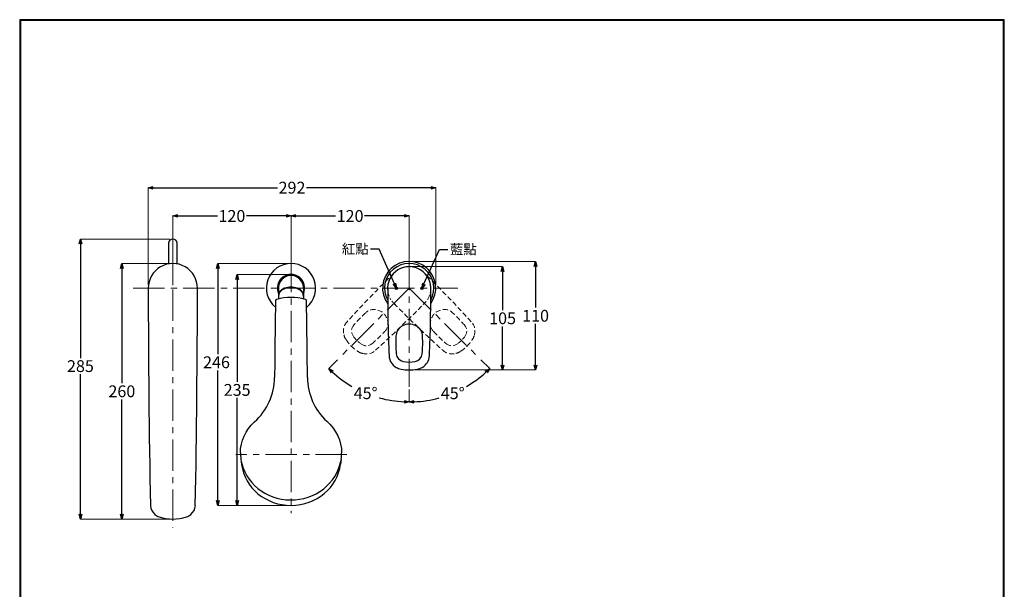
# Model space of a CAD drawing. Units: millimetres. Extents: x 4347 to 5347, y 522 to 1957.
# Drawn here: x 4347 to 5347, y 1379 to 1957 of the extents above; entities that cross this region are included whole.
import ezdxf
from ezdxf import colors
from ezdxf.entities.mleader import LeaderData, LeaderLine
from ezdxf.math import Vec2, Vec3

# ---------------------------------------------------------------- set-up
doc = ezdxf.new("R2010")
doc.units = ezdxf.units.MM
for name, pattern in [('ACISOTGB', [9, 4, -1, 1, -1, 1, -1]), ('CENTER', [50.8, 31.75, -6.35, 6.35, -6.35]), ('DASHED', [0.75, 0.5, -0.25])]:
    doc.linetypes.add(name, pattern=pattern)
doc.layers.add('中心線', color=2, linetype='CENTER', lineweight=5)
doc.layers.add('標註線', color=7, linetype='Continuous', lineweight=9)
doc.layers.add('繪圖線', color=7, linetype='Continuous')
doc.styles.get("Standard").update_dxf_attribs({"font": 'msjh.ttf', "height": 12})
doc.dimstyles.get("Standard").update_dxf_attribs({"dimtxt": 12, "dimasz": 5, "dimexe": 0, "dimexo": 3, "dimgap": 2, "dimtad": 0, "dimtih": 1, "dimtoh": 1, "dimdec": 1, "dimdsep": 46, "dimtxsty": 'Standard', "dimblk": 'OPEN30', "dimcen": 0.09, "dimadec": 0, "dimazin": 2, "dimtfac": 1, "dimtdec": 1, "dimtofl": 0, "dimtmove": 1, "dimatfit": 3, "dimldrblk": 'OPEN30', "dimfxl": 0, "dimtolj": 1, "dimtzin": 0, "dimlwe": 9, "dimarcsym": 0})

# ---------------------------------------------------------------- blocks, each defined once
blk = doc.blocks.new('_Open30')
at = {"color": 0, "linetype": 'ByBlock', "lineweight": -2}
for p, q in [((-1, 0.27), (0, 0)), ((0, 0), (-1, -0.27)), ((0, 0), (-1, 0))]:
    blk.add_line(p, q, dxfattribs=at)
blk = doc.blocks.new('*D14')
at = {"layer": 'Defpoints', "color": 0}
for p in [(4622.14, 1757.97), (4502.14, 1684.69), (4622.14, 1685.76)]:
    blk.add_point(p, dxfattribs=at)
at = {"layer": '標註線', "color": 0, "lineweight": 9}
for p, q in [((4502.14, 1687.69), (4502.14, 1757.97)), ((4622.14, 1688.76), (4622.14, 1757.97))]:
    blk.add_line(p, q, dxfattribs=at)
at = {"layer": '標註線', "color": 0, "lineweight": -2}
for p, q in [((4507.14, 1757.97), (4547.4, 1757.97)), ((4617.14, 1757.97), (4576.88, 1757.97))]:
    blk.add_line(p, q, dxfattribs=at)
at = {"layer": '標註線', "color": 0, "lineweight": -2, "xscale": 5, "yscale": 5, "zscale": 5, "rotation": 180}
blk.add_blockref('_Open30', (4502.14, 1757.97), dxfattribs=at)
at = {"layer": '標註線', "color": 0, "lineweight": -2, "xscale": 5, "yscale": 5, "zscale": 5}
blk.add_blockref('_Open30', (4622.14, 1757.97), dxfattribs=at)
at = {"layer": '標註線', "color": 0, "insert": (4562.14, 1757.97), "char_height": 12, "attachment_point": 5}
blk.add_mtext('\\A1;120', dxfattribs=at)
blk = doc.blocks.new('*D15')
at = {"layer": 'Defpoints', "color": 0}
for p in [(4742.14, 1757.97), (4622.14, 1685.76), (4742.14, 1684.69)]:
    blk.add_point(p, dxfattribs=at)
at = {"layer": '標註線', "color": 0, "lineweight": 9}
for p, q in [((4622.14, 1688.76), (4622.14, 1757.97)), ((4742.14, 1687.69), (4742.14, 1757.97))]:
    blk.add_line(p, q, dxfattribs=at)
at = {"layer": '標註線', "color": 0, "lineweight": -2}
for p, q in [((4627.14, 1757.97), (4667.4, 1757.97)), ((4737.14, 1757.97), (4696.88, 1757.97))]:
    blk.add_line(p, q, dxfattribs=at)
at = {"layer": '標註線', "color": 0, "lineweight": -2, "xscale": 5, "yscale": 5, "zscale": 5, "rotation": 180}
blk.add_blockref('_Open30', (4622.14, 1757.97), dxfattribs=at)
at = {"layer": '標註線', "color": 0, "lineweight": -2, "xscale": 5, "yscale": 5, "zscale": 5}
blk.add_blockref('_Open30', (4742.14, 1757.97), dxfattribs=at)
at = {"layer": '標註線', "color": 0, "insert": (4682.14, 1757.97), "char_height": 12, "attachment_point": 5}
blk.add_mtext('\\A1;120', dxfattribs=at)
blk = doc.blocks.new('*D16')
at = {"layer": 'Defpoints', "color": 0}
for p in [(4742.14, 1714.27), (4742.14, 1684.69), (4671.31, 1613.87), (4684.36, 1584.63), (4742.14, 1584.53)]:
    blk.add_point(p, dxfattribs=at)
at = {"layer": '標註線', "color": 0, "lineweight": 9}
for p, q in [((4669.19, 1611.75), (4660.43, 1602.99)), ((4742.14, 1581.53), (4742.14, 1569.15))]:
    blk.add_line(p, q, dxfattribs=at)
at = {"layer": '標註線', "color": 0, "lineweight": -2}
for start, end in [(227.47959, 239.79612), (254.79411, 267.52041)]:
    blk.add_arc((4742.14, 1684.69), 115.54, start, end, dxfattribs=at)
at = {"layer": '標註線', "color": 0, "lineweight": -2, "xscale": 5, "yscale": 5, "zscale": 5}
for p, rotation in [((4660.43, 1602.99), 136.2397947594631), ((4742.14, 1569.15), 358.7602052405372)]:
    blk.add_blockref('_Open30', p, dxfattribs=dict(at, rotation=rotation))
at = {"layer": '標註線', "color": 0, "insert": (4697.92, 1577.94), "char_height": 12, "attachment_point": 5}
blk.add_mtext('\\A1;45°', dxfattribs=at)
blk = doc.blocks.new('*D17')
at = {"layer": 'Defpoints', "color": 0}
for p in [(4742.14, 1714.27), (4742.14, 1684.69), (4812.96, 1613.87), (4742.14, 1584.53), (4772.07, 1572.99)]:
    blk.add_point(p, dxfattribs=at)
at = {"layer": '標註線', "color": 0, "lineweight": 9}
for p, q in [((4815.08, 1611.75), (4823.91, 1602.92)), ((4742.14, 1581.53), (4742.14, 1569.05))]:
    blk.add_line(p, q, dxfattribs=at)
at = {"layer": '標註線', "color": 0, "lineweight": -2}
for start, end in [(300.19712, 312.52251), (272.47749, 285.21194)]:
    blk.add_arc((4742.14, 1684.69), 115.64, start, end, dxfattribs=at)
at = {"layer": '標註線', "color": 0, "lineweight": -2, "xscale": 5, "yscale": 5, "zscale": 5}
for p, rotation in [((4823.91, 1602.92), 43.76125599993696), ((4742.14, 1569.05), 181.2387440000622)]:
    blk.add_blockref('_Open30', p, dxfattribs=dict(at, rotation=rotation))
at = {"layer": '標註線', "color": 0, "insert": (4786.39, 1577.85), "char_height": 12, "attachment_point": 5}
blk.add_mtext('\\A1;45°', dxfattribs=at)
blk = doc.blocks.new('*D35')
at = {"layer": 'Defpoints', "color": 0}
for p in [(4502.14, 1734.54), (4408.28, 1449.98), (4502.13, 1449.98)]:
    blk.add_point(p, dxfattribs=at)
at = {"layer": '標註線', "color": 0, "lineweight": 9}
for p, q in [((4499.14, 1734.54), (4408.28, 1734.54)), ((4499.13, 1449.98), (4408.28, 1449.98))]:
    blk.add_line(p, q, dxfattribs=at)
at = {"layer": '標註線', "color": 0, "lineweight": -2}
for p, q in [((4408.28, 1729.54), (4408.28, 1613.64)), ((4408.28, 1454.98), (4408.28, 1597.24))]:
    blk.add_line(p, q, dxfattribs=at)
at = {"layer": '標註線', "color": 0, "lineweight": -2, "xscale": 5, "yscale": 5, "zscale": 5}
for p, rotation in [((4408.28, 1734.54), 90), ((4408.28, 1449.98), 270)]:
    blk.add_blockref('_Open30', p, dxfattribs=dict(at, rotation=rotation))
at = {"layer": '標註線', "color": 0, "lineweight": 0, "insert": (4408.28, 1605.44), "char_height": 12, "attachment_point": 5}
blk.add_mtext('\\A1;285', dxfattribs=at)
blk = doc.blocks.new('*D36')
at = {"layer": 'Defpoints', "color": 0}
for p in [(4769.14, 1786.71), (4477.14, 1684.63), (4769.14, 1684.69)]:
    blk.add_point(p, dxfattribs=at)
at = {"layer": '標註線', "color": 0, "lineweight": 9}
for p, q in [((4477.14, 1687.63), (4477.14, 1786.71)), ((4769.14, 1687.69), (4769.14, 1786.71))]:
    blk.add_line(p, q, dxfattribs=at)
at = {"layer": '標註線', "color": 0, "lineweight": -2}
for p, q in [((4482.14, 1786.71), (4608.3, 1786.71)), ((4764.14, 1786.71), (4637.98, 1786.71))]:
    blk.add_line(p, q, dxfattribs=at)
at = {"layer": '標註線', "color": 0, "lineweight": -2, "xscale": 5, "yscale": 5, "zscale": 5, "rotation": 180}
blk.add_blockref('_Open30', (4477.14, 1786.71), dxfattribs=at)
at = {"layer": '標註線', "color": 0, "lineweight": -2, "xscale": 5, "yscale": 5, "zscale": 5}
blk.add_blockref('_Open30', (4769.14, 1786.71), dxfattribs=at)
at = {"layer": '標註線', "color": 0, "lineweight": 0, "insert": (4623.14, 1786.71), "char_height": 12, "attachment_point": 5}
blk.add_mtext('\\A1;292', dxfattribs=at)
blk = doc.blocks.new('*D38')
at = {"layer": 'Defpoints', "color": 0}
for p in [(4502.14, 1709.69), (4450.36, 1449.98), (4502.14, 1449.98)]:
    blk.add_point(p, dxfattribs=at)
at = {"layer": '標註線', "color": 0, "lineweight": 9}
for p, q in [((4499.14, 1709.69), (4450.36, 1709.69)), ((4499.14, 1449.98), (4450.36, 1449.98))]:
    blk.add_line(p, q, dxfattribs=at)
at = {"layer": '標註線', "color": 0, "lineweight": -2}
for p, q in [((4450.36, 1704.69), (4450.36, 1588.04)), ((4450.36, 1454.98), (4450.36, 1571.63))]:
    blk.add_line(p, q, dxfattribs=at)
at = {"layer": '標註線', "color": 0, "lineweight": -2, "xscale": 5, "yscale": 5, "zscale": 5}
for p, rotation in [((4450.36, 1709.69), 90), ((4450.36, 1449.98), 270)]:
    blk.add_blockref('_Open30', p, dxfattribs=dict(at, rotation=rotation))
at = {"layer": '標註線', "color": 0, "insert": (4450.36, 1579.84), "char_height": 12, "attachment_point": 5}
blk.add_mtext('\\A1;260', dxfattribs=at)
blk = doc.blocks.new('*D39')
at = {"layer": 'Defpoints', "color": 0}
for p in [(4622.14, 1698.59), (4567.41, 1463.9), (4622.14, 1463.9)]:
    blk.add_point(p, dxfattribs=at)
at = {"layer": '標註線', "color": 0, "lineweight": 9}
for p, q in [((4619.14, 1698.59), (4567.41, 1698.59)), ((4619.14, 1463.9), (4567.41, 1463.9))]:
    blk.add_line(p, q, dxfattribs=at)
at = {"layer": '標註線', "color": 0, "lineweight": -2}
for p, q in [((4567.41, 1693.59), (4567.41, 1589.45)), ((4567.41, 1468.9), (4567.41, 1573.05))]:
    blk.add_line(p, q, dxfattribs=at)
at = {"layer": '標註線', "color": 0, "lineweight": -2, "xscale": 5, "yscale": 5, "zscale": 5}
for p, rotation in [((4567.41, 1698.59), 90), ((4567.41, 1463.9), 270)]:
    blk.add_blockref('_Open30', p, dxfattribs=dict(at, rotation=rotation))
at = {"layer": '標註線', "color": 0, "insert": (4567.41, 1581.25), "char_height": 12, "attachment_point": 5}
blk.add_mtext('\\A1;235', dxfattribs=at)
blk = doc.blocks.new('*D40')
at = {"layer": 'Defpoints', "color": 0}
for p in [(4622.14, 1709.69), (4547.69, 1463.9), (4622.14, 1463.9)]:
    blk.add_point(p, dxfattribs=at)
at = {"layer": '標註線', "color": 0, "lineweight": 9}
for p, q in [((4619.14, 1709.69), (4547.69, 1709.69)), ((4619.14, 1463.9), (4547.69, 1463.9))]:
    blk.add_line(p, q, dxfattribs=at)
at = {"layer": '標註線', "color": 0, "lineweight": -2}
for p, q in [((4547.69, 1704.69), (4547.69, 1617.54)), ((4547.69, 1468.9), (4547.69, 1601.14))]:
    blk.add_line(p, q, dxfattribs=at)
at = {"layer": '標註線', "color": 0, "lineweight": -2, "xscale": 5, "yscale": 5, "zscale": 5}
for p, rotation in [((4547.69, 1709.69), 90), ((4547.69, 1463.9), 270)]:
    blk.add_blockref('_Open30', p, dxfattribs=dict(at, rotation=rotation))
at = {"layer": '標註線', "color": 0, "insert": (4546.49, 1609.34), "char_height": 12, "attachment_point": 5}
blk.add_mtext('\\A1;246', dxfattribs=at)
blk = doc.blocks.new('*D41')
at = {"layer": 'Defpoints', "color": 0}
for p in [(4742.21, 1706.47), (4742.14, 1601.5), (4837.02, 1601.5)]:
    blk.add_point(p, dxfattribs=at)
at = {"layer": '標註線', "color": 0, "lineweight": 9}
for p, q in [((4745.21, 1706.47), (4837.02, 1706.47)), ((4745.14, 1601.5), (4837.02, 1601.5))]:
    blk.add_line(p, q, dxfattribs=at)
at = {"layer": '標註線', "color": 0, "lineweight": -2}
for p, q in [((4837.02, 1701.47), (4837.02, 1662.22)), ((4837.02, 1606.5), (4837.02, 1645.75))]:
    blk.add_line(p, q, dxfattribs=at)
at = {"layer": '標註線', "color": 0, "lineweight": -2, "xscale": 5, "yscale": 5, "zscale": 5}
for p, rotation in [((4837.02, 1706.47), 90), ((4837.02, 1601.5), 270)]:
    blk.add_blockref('_Open30', p, dxfattribs=dict(at, rotation=rotation))
at = {"layer": '標註線', "color": 0, "insert": (4837.02, 1653.99), "char_height": 12, "attachment_point": 5}
blk.add_mtext('\\A1;105', dxfattribs=at)
blk = doc.blocks.new('*D42')
at = {"layer": 'Defpoints', "color": 0}
for p in [(4742.14, 1711.69), (4742.21, 1601.5), (4870.53, 1601.5)]:
    blk.add_point(p, dxfattribs=at)
at = {"layer": '標註線', "color": 0, "lineweight": 9}
for p, q in [((4745.14, 1711.69), (4870.53, 1711.69)), ((4745.21, 1601.5), (4870.53, 1601.5))]:
    blk.add_line(p, q, dxfattribs=at)
at = {"layer": '標註線', "color": 0, "lineweight": -2}
for p, q in [((4870.53, 1706.69), (4870.53, 1664.83)), ((4870.53, 1606.5), (4870.53, 1648.36))]:
    blk.add_line(p, q, dxfattribs=at)
at = {"layer": '標註線', "color": 0, "lineweight": -2, "xscale": 5, "yscale": 5, "zscale": 5}
for p, rotation in [((4870.53, 1711.69), 90), ((4870.53, 1601.5), 270)]:
    blk.add_blockref('_Open30', p, dxfattribs=dict(at, rotation=rotation))
at = {"layer": '標註線', "color": 0, "insert": (4870.53, 1656.59), "char_height": 12, "attachment_point": 5}
blk.add_mtext('\\A1;110', dxfattribs=at)

msp = doc.modelspace()

# ---------------------------------------------------------------- linework, layer by layer
at = {"lineweight": 30}
msp.add_lwpolyline([(4346.59, 522.36), (5346.57, 522.36), (5346.57, 1957.37), (4346.59, 1957.37)], close=True, dxfattribs=at)
at = {"color": 0}
msp.add_lwpolyline([(5345.82, 686.83), (5345.82, 1956.62), (4347.34, 1956.62), (4347.34, 686.83)], close=True, dxfattribs=at)
at = {"layer": '中心線'}
for p, q in [((4502.14, 1734.01), (4502.14, 1441.53)), ((4622.14, 1712.27), (4622.14, 1456.15)), ((4742.14, 1714.27), (4742.14, 1584.53)), ((4742.14, 1714.27), (4742.14, 1584.53)), ((4461.93, 1684.69), (4791.46, 1684.69)), ((4742.14, 1684.69), (4671.31, 1613.87)), ((4742.14, 1684.69), (4812.96, 1613.87)), ((4678.86, 1515.73), (4566.02, 1515.73))]:
    msp.add_line(p, q, dxfattribs=at)
at = {"layer": '繪圖線'}
for p, q in [((4497.89, 1730.29), (4497.89, 1709.24)), ((4506.39, 1709.24), (4506.39, 1730.29)), ((4617.56, 1697.66), (4617.86, 1696.7)), ((4617.71, 1697.18), (4618.66, 1697.48)), ((4618.81, 1697), (4618.51, 1697.95)), ((4609.39, 1684.69), (4609.4, 1673.69)), ((4634.89, 1684.69), (4634.87, 1673.69)), ((4571.24, 1510.88), (4572, 1505.64)), ((4673.06, 1511.05), (4672.31, 1505.98))]:
    msp.add_line(p, q, dxfattribs=at)
for centre in [(4729.21, 1684.55), (4755.21, 1684.55)]:
    msp.add_circle(centre, 1.25, dxfattribs=at)
for centre, radius, start, end in [((4502.14, 1730.29), 4.25, 0, 180), ((4742.14, 1684.69), 27, 324.25558, 216.25915), ((4502.14, 1684.69), 25, 359.86848, 180.13152), ((4622.14, 1684.69), 25, 309.54872, 230.65557), ((4742.14, 1684.69), 25, 330.94249, 209.15863), ((4742.21, 1684.55), 21.93, 354.23161, 185.76839), ((4622.14, 1684.69), 13.9, 336.47016, 203.47037), ((4622.14, 1684.69), 13.75, 109.44165, 200.07173), ((4622.14, 1684.69), 12.75, 0, 180.0728), ((4622.14, 1684.69), 13.75, 338.54885, 105.27376), ((17261.25, 1699.33), 12784.12, 180.06563, 181.055355), ((-8256.98, 1699.33), 12784.12, 358.944645, 359.93437), ((5938.84, 1673.47), 1218.48, 179.47929, 182.71099), ((3545.58, 1673.47), 1218.48, 357.28901, 0.52071), ((16824.99, 1483.84), 12220.03, 179.118198, 179.483782), ((4607.87, 1671.8), 1.47, 106.62102, 175.96262), ((4607.88, 1671.8), 1.47, 106.73306, 175.85102), ((4622.13, 1618.46), 56.69, 74.98872, 105.00873), ((4636.39, 1671.8), 1.47, 4.14898, 73.26694), ((-7580.72, 1483.84), 12220.03, 0.516218, 0.881802), ((4852.8, 1629.08), 124.26, 176.93513, 185.14227), ((4631.62, 1629.08), 124.26, 354.85773, 3.06487), ((4735.75, 1616.46), 14.04, 182.52567, 241.08334), ((4737.82, 1618.79), 8.82, 185.53968, 259.47057), ((4742.21, 1641.61), 32.06, 259.2123, 280.7877), ((4746.6, 1618.79), 8.82, 280.52943, 354.46032), ((4748.67, 1616.46), 14.04, 298.91666, 357.47433), ((4735.88, 1615.28), 13.08, 238.06931, 261.89868), ((4742.23, 1642.7), 41.2, 258.53291, 269.96982), ((4742.19, 1642.7), 41.2, 270.03018, 281.46709), ((4748.54, 1615.28), 13.08, 278.10132, 301.93069), ((4544.56, 1594.29), 60.9, 311.677, 359.66723), ((4699.71, 1594.29), 60.9, 180.33277, 227.44439), ((4492.44, 1464.6), 13.17, 183.19743, 229.25107), ((4511.83, 1464.6), 13.17, 310.74893, 356.80257), ((4492.13, 1464.24), 12.69, 229.25107, 252.14656), ((4502.13, 1495.32), 45.34, 252.16296, 287.85344), ((4512.14, 1464.24), 12.69, 287.85344, 310.74893)]:
    msp.add_arc(centre, radius, start, end, dxfattribs=at)
at = {"layer": '繪圖線', "linetype": 'ACISOTGB', "lineweight": 0, "ltscale": 2}
for centre, radius, start, end in [((4742.18, 1684.54), 21.93, 39.23161, 230.76839), ((4697.58, 1631.08), 13.08, 233.10132, 256.93069)]:
    msp.add_arc(centre, radius, start, end, dxfattribs=at)
at = {"layer": '繪圖線', "linetype": 'DASHED', "lineweight": 0, "ltscale": 10}
for centre, radius, start, end in [((4742.09, 1684.54), 21.93, 309.23161, 140.76839), ((5580.4, 830.56), 1218.48, 134.47929, 137.71099), ((3903.87, 830.56), 1218.48, 42.28901, 45.52071), ((3888.11, 2522.85), 1218.48, 312.28901, 315.52071), ((5596.16, 2522.85), 1218.48, 224.47929, 227.71099), ((4689.38, 1640.96), 14.04, 137.52567, 196.08334), ((4781.06, 1567.11), 124.26, 131.93513, 140.14227), ((4703.21, 1567.11), 124.26, 39.85773, 48.06487), ((4794.89, 1640.96), 14.04, 343.91666, 42.47433), ((4692.49, 1641.14), 8.82, 140.53968, 214.47057), ((4624.67, 1723.51), 124.26, 309.85773, 318.06487), ((4859.61, 1723.51), 124.26, 221.93513, 230.14227), ((4791.78, 1641.14), 8.82, 325.52943, 39.46032), ((4688.63, 1640.03), 13.08, 193.06931, 216.89868), ((4712.52, 1654.93), 41.2, 213.53291, 224.96982), ((4711.73, 1654.18), 32.06, 214.2123, 235.7877), ((4772.54, 1654.18), 32.06, 304.2123, 325.7877), ((4771.75, 1654.93), 41.2, 315.03018, 326.46709), ((4795.64, 1640.03), 13.08, 323.10132, 346.93069), ((4712.49, 1654.96), 41.2, 225.03018, 236.46709), ((4698.69, 1634.93), 8.82, 235.52943, 309.46032), ((4698.51, 1631.83), 14.04, 253.91666, 312.47433), ((4785.76, 1631.83), 14.04, 227.52567, 286.08334), ((4785.58, 1634.93), 8.82, 230.53968, 304.47057), ((4786.69, 1631.08), 13.08, 283.06931, 306.89868), ((4771.79, 1654.96), 41.2, 303.53291, 314.96982)]:
    msp.add_arc(centre, radius, start, end, dxfattribs=at)
at = {"layer": '繪圖線'}
for centre, major_axis, ratio, start_param, end_param in [((4622.14, 1676.47), (12.75, 0), 0.680443, 6.245954, 9.462004), ((4622.14, 1677.09), (12.75, 0), 0.680443, 6.247365, 9.460598), ((4742.21, 1635.72), (13.49, 0), 0.918895, 0, 3.141593), ((4622.14, 1517.38), (-51.37, 0), 0.932963, 0, 0.136037), ((4622.14, 1517.38), (-51.37, 0), 0.932963, 0.148029, 2.972675), ((4622.14, 1517.38), (-51.37, 0), 0.932963, 3.009116, 3.141593), ((4622.14, 1510.98), (-50.46, 0), 0.932963, 0.113637, 3.035237)]:
    msp.add_ellipse(centre, major_axis=major_axis, ratio=ratio, start_param=start_param, end_param=end_param, dxfattribs=at)
at = {"layer": '繪圖線', "linetype": 'DASHED', "lineweight": 0, "ltscale": 10}
msp.add_ellipse((4707.56, 1650.01), major_axis=(9.54, -9.54), ratio=0.918895, start_param=0, end_param=3.141593, dxfattribs=at)
at = {"layer": '繪圖線', "linetype": 'DASHED', "lineweight": 0, "ltscale": 10, "extrusion": (0, 0, -1)}
msp.add_ellipse((4776.71, 1650.01), major_axis=(-9.54, -9.54), ratio=0.918895, start_param=0, end_param=3.141593, dxfattribs=at)
at = {"layer": '繪圖線', "extrusion": (0, 0, -1)}
for start_param, end_param in [(0, 0.76441), (2.357893, 3.141593)]:
    msp.add_ellipse((4622.14, 1517.38), major_axis=(-51.37, 0), ratio=0.883804, start_param=start_param, end_param=end_param, dxfattribs=at)

# ---------------------------------------------------------------- dimensions: what is measured, and where the dimension line sits
at = {"layer": '標註線', "lineweight": 0}
dim = msp.add_linear_dim(base=(4769.14, 1786.71), p1=(4477.14, 1684.63), p2=(4769.14, 1684.69), dimstyle='Standard', dxfattribs=at)
dim.commit()
dim.dimension.update_dxf_attribs({"geometry": '*D36', "text_midpoint": (4623.14, 1786.71)})
at = {"layer": '標註線'}
for base, p1, p2, picture, middle in [((4622.14, 1757.97), (4502.14, 1684.69), (4622.14, 1685.76), '*D14', (4562.14, 1757.97)), ((4742.14, 1757.97), (4622.14, 1685.76), (4742.14, 1684.69), '*D15', (4682.14, 1757.97))]:
    dim = msp.add_linear_dim(base=base, p1=p1, p2=p2, dimstyle='Standard', dxfattribs=at)
    dim.commit()
    dim.dimension.update_dxf_attribs({"geometry": picture, "text_midpoint": middle})
at = {"layer": '標註線', "lineweight": 0}
dim = msp.add_linear_dim(base=(4408.28, 1449.98), p1=(4502.14, 1734.54), p2=(4502.13, 1449.98), angle=90, text='285', dimstyle='Standard', dxfattribs=at)
dim.commit()
dim.dimension.update_dxf_attribs({"geometry": '*D35', "text_midpoint": (4408.28, 1605.44), "dimtype": 160})
at = {"layer": '標註線'}
for base, line1, line2, picture, middle in [((4684.36, 1584.63), ((4742.14, 1714.27), (4742.14, 1584.53)), ((4742.14, 1684.69), (4671.31, 1613.87)), '*D16', (4697.92, 1577.94)), ((4772.07, 1572.99), ((4742.14, 1684.69), (4812.96, 1613.87)), ((4742.14, 1714.27), (4742.14, 1584.53)), '*D17', (4786.39, 1577.85))]:
    dim = msp.add_angular_dim_2l(base=base, line1=line1, line2=line2, dimstyle='Standard', dxfattribs=at)
    dim.commit()
    dim.dimension.update_dxf_attribs({"geometry": picture, "text_midpoint": middle})
for base, p1, p2, text, picture, middle in [((4870.53, 1601.5), (4742.14, 1711.69), (4742.21, 1601.5), '110', '*D42', (4870.53, 1656.59)), ((4450.36, 1449.98), (4502.14, 1709.69), (4502.14, 1449.98), '260', '*D38', (4450.36, 1579.84)), ((4567.41, 1463.9), (4622.14, 1698.59), (4622.14, 1463.9), '235', '*D39', (4567.41, 1581.25))]:
    dim = msp.add_linear_dim(base=base, p1=p1, p2=p2, angle=90, text=text, dimstyle='Standard', dxfattribs=at)
    dim.commit()
    dim.dimension.update_dxf_attribs({"geometry": picture, "text_midpoint": middle})
dim = msp.add_linear_dim(base=(4547.69, 1463.9), p1=(4622.14, 1709.69), p2=(4622.14, 1463.9), angle=90, text='246', dimstyle='Standard', dxfattribs=at)
dim.commit()
dim.dimension.update_dxf_attribs({"geometry": '*D40', "text_midpoint": (4546.49, 1609.34), "dimtype": 160})
dim = msp.add_linear_dim(base=(4837.02, 1601.5), p1=(4742.21, 1706.47), p2=(4742.14, 1601.5), angle=90, dimstyle='Standard', dxfattribs=at)
dim.commit()
dim.dimension.update_dxf_attribs({"geometry": '*D41', "text_midpoint": (4837.02, 1653.99)})

# ---------------------------------------------------------------- leaders
ml = msp.add_multileader_mtext('Standard', dxfattribs=at)
ml.set_content('紅點', color=256)
ml.set_leader_properties()
ml.set_arrow_properties(name='OPEN30')
ml.build(insert=Vec2(0, 0))
ml.multileader.update_dxf_attribs({"dogleg_length": 0.36, "arrow_head_size": 5})
ctx = ml.context
ctx.base_point, ctx.char_height, ctx.arrow_head_size, ctx.plane_origin = Vec3(4674.24, 1724.21), 10, 5, Vec3(4729.21, 1684.55)
ctx.text_align_type = 2
notes = []
notes.append((ctx, [(0, (1, 1, 0), (4703.39, 1724.21), (-1, 0), 0.36, [(0, [(4729.21, 1684.55), (4711.63, 1724.21)], 0, [])])]))
ctx.mtext.insert, ctx.mtext.alignment, ctx.mtext.flow_direction = Vec3(4701.03, 1729.54), 3, 5
ml = msp.add_multileader_mtext('Standard', dxfattribs=at)
ml.set_content('藍點', color=256)
ml.set_leader_properties()
ml.set_arrow_properties(name='OPEN30')
ml.build(insert=Vec2(0, 0))
ml.multileader.update_dxf_attribs({"dogleg_length": 0.36, "arrow_head_size": 5})
ctx = ml.context
ctx.base_point, ctx.char_height, ctx.arrow_head_size, ctx.plane_origin, ctx.plane_x_axis, ctx.plane_y_axis = Vec3(4781.53, 1723.9), 10, 5, Vec3(4755.04, 1684.45), Vec3(0.999968, -0.007985), Vec3(0.007985, 0.999968)
notes.append((ctx, [(0, (1, 1, 0), (4781.17, 1723.9), (0.999968, -0.007985), 0.36, [(0, [(4755.04, 1684.45), (4772.93, 1723.96)], 0, [])])]))
ctx.mtext.insert, ctx.mtext.text_direction, ctx.mtext.rotation, ctx.mtext.flow_direction = Vec3(4783.57, 1729.21), Vec3(0.999968, -0.007985), 6.275201, 5
for ctx, leaders in notes:
    for number, flags, end, landing, length, lines in leaders:
        leader = LeaderData()
        leader.index, (leader.has_last_leader_line, leader.has_dogleg_vector, leader.attachment_direction) = number, flags
        leader.last_leader_point, leader.dogleg_vector, leader.dogleg_length = Vec3(end), Vec3(landing), length
        for number, points, colour, breaks in lines:
            line = LeaderLine()
            line.index, line.vertices, line.color, line.breaks = number, Vec3.list(points), colors.encode_raw_color(colour), breaks
            leader.lines.append(line)
        ctx.leaders.append(leader)

doc.saveas('drawing.dxf')
